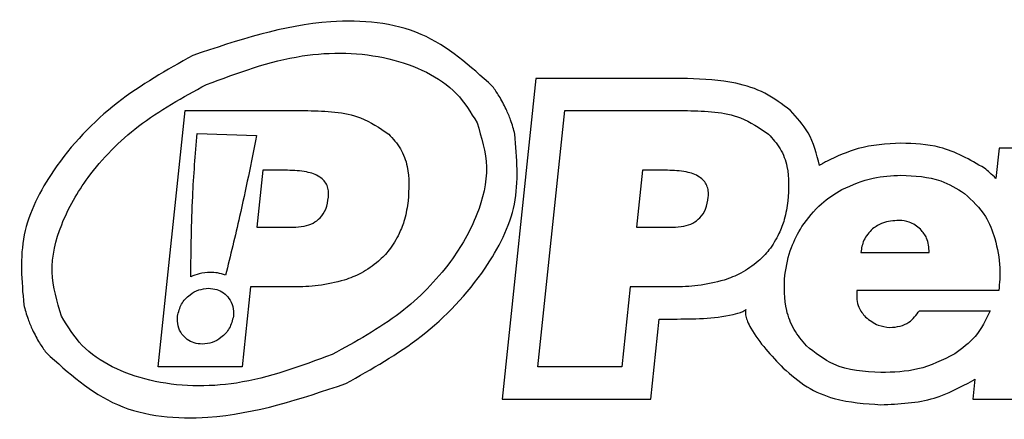
# Model space of a CAD drawing. Units: millimetres. Extents: x 7 to 286, y 8 to 196.
# Drawn here: x 197 to 200, y 93 to 95 of the extents above; entities that cross this region are included whole.
import ezdxf

# ---------------------------------------------------------------- set-up
doc = ezdxf.new("R2010")
doc.units = ezdxf.units.MM

msp = doc.modelspace()

# ---------------------------------------------------------------- linework, layer by layer
at = {"color": 7, "linetype": 'Continuous', "lineweight": 25}
for p, q in [((198.5888, 94.5651), (198.4577, 93.3175)), ((199.1787, 94.5651), (198.5888, 94.5651)), ((197.1194, 93.4425), (197.2242, 94.4401)), ((197.2242, 94.4401), (197.7016, 94.4401)), ((198.5965, 93.4425), (198.7014, 94.4401)), ((198.7014, 94.4401), (199.1787, 94.4401)), ((197.2711, 94.3514), (197.5026, 94.3427)), ((200.3909, 94.2939), (200.3785, 94.1759)), ((200.8842, 94.2939), (200.3909, 94.2939)), ((197.5263, 94.2077), (197.5031, 93.9863)), ((197.6232, 94.2077), (197.5263, 94.2077)), ((199.0035, 94.2077), (198.9802, 93.9863)), ((199.1003, 94.2077), (199.0035, 94.2077)), ((197.5031, 93.9863), (197.6442, 93.9863)), ((198.9802, 93.9863), (199.1213, 93.9863)), ((199.8528, 93.8881), (200.1185, 93.8881)), ((197.4786, 93.7539), (197.4459, 93.4425)), ((197.6461, 93.7539), (197.4786, 93.7539)), ((198.9558, 93.7539), (198.923, 93.4425)), ((199.1232, 93.7539), (198.9558, 93.7539)), ((200.3893, 93.74), (199.8373, 93.74)), ((199.4053, 93.6653), (199.4057, 93.6653)), ((200.0808, 93.6612), (200.3561, 93.6612)), ((199.0356, 93.3175), (199.0683, 93.6289)), ((199.0683, 93.6289), (199.1232, 93.6289)), ((197.4459, 93.4425), (197.1194, 93.4425)), ((198.923, 93.4425), (198.5965, 93.4425)), ((200.2964, 93.3952), (200.2882, 93.3175)), ((198.4577, 93.3175), (199.0356, 93.3175)), ((200.2882, 93.3175), (201.3283, 93.3175))]:
    msp.add_line(p, q, dxfattribs=at)
for points, knots in [([(198.4204, 94.5344), (198.3334, 94.6131), (198.1565, 94.7731), (197.717, 94.8104), (197.4295, 94.7136), (197.2544, 94.6546)], [0, 0, 0, 0, 0.274739, 0.558264, 1, 1, 1, 1]), ([(197.2544, 94.6546), (197.1533, 94.5979), (196.9459, 94.4816), (196.7189, 94.2401), (196.5732, 93.9613), (196.5891, 93.7764), (196.597, 93.6842)], [0, 0, 0, 0, 0.2755934, 0.5649778, 0.7832327, 1, 1, 1, 1]), ([(197.3072, 94.5413), (197.4294, 94.5871), (197.6574, 94.6725), (197.9609, 94.6664), (198.162, 94.597), (198.2866, 94.514), (198.3358, 94.4328), (198.36, 94.3929)], [0, 0, 0, 0, 0.334406, 0.624262, 0.757841, 0.880958, 1, 1, 1, 1]), ([(199.579, 94.4401), (199.5471, 94.4646), (199.4833, 94.5135), (199.3447, 94.5573), (199.2417, 94.5622), (199.1787, 94.5651)], [0, 0, 0, 0, 0.279643, 0.559283, 1, 1, 1, 1]), ([(196.7442, 93.6395), (196.7269, 93.6966), (196.691, 93.8145), (196.7391, 94.0076), (196.8527, 94.2036), (197.0429, 94.3972), (197.2161, 94.4916), (197.3072, 94.5413)], [0, 0, 0, 0, 0.1513369, 0.3125963, 0.4934357, 0.7334718, 1, 1, 1, 1]), ([(198.4733, 94.4458), (198.4646, 94.463), (198.4491, 94.4939), (198.4292, 94.522), (198.4204, 94.5344)], [0, 0, 0, 0, 0.559958, 1, 1, 1, 1]), ([(198.5072, 94.3482), (198.5022, 94.3669), (198.4932, 94.4003), (198.4794, 94.4319), (198.4733, 94.4458)], [0, 0, 0, 0, 0.559942, 1, 1, 1, 1]), ([(197.7016, 94.4401), (197.7729, 94.4384), (197.8873, 94.4355), (197.9811, 94.3726), (198.0165, 94.3488)], [0, 0, 0, 0, 0.622895, 1, 1, 1, 1]), ([(199.1787, 94.4401), (199.25, 94.4384), (199.3644, 94.4355), (199.4582, 94.3726), (199.4936, 94.3488)], [0, 0, 0, 0, 0.622867, 1, 1, 1, 1]), ([(199.6921, 94.2266), (199.6809, 94.2708), (199.6604, 94.3515), (199.6043, 94.4126), (199.579, 94.4401)], [0, 0, 0, 0, 0.548541, 1, 1, 1, 1]), ([(198.36, 94.3929), (198.3773, 94.3359), (198.4132, 94.2179), (198.3651, 94.0248), (198.2515, 93.8288), (198.0613, 93.6353), (197.8881, 93.5408), (197.797, 93.4911)], [0, 0, 0, 0, 0.151337, 0.312596, 0.493436, 0.733472, 1, 1, 1, 1]), ([(197.2469, 93.7935), (197.2479, 93.8976), (197.2498, 94.0839), (197.2646, 94.2695), (197.2711, 94.3514)], [0, 0, 0, 0, 0.558947, 1, 1, 1, 1]), ([(197.5026, 94.3427), (197.4815, 94.2375), (197.4449, 94.0556), (197.4007, 93.8754), (197.3821, 93.7995)], [0, 0, 0, 0, 0.578604, 1, 1, 1, 1]), ([(197.8498, 93.3778), (197.9509, 93.4345), (198.1583, 93.5508), (198.3853, 93.7923), (198.531, 94.0711), (198.5151, 94.2561), (198.5072, 94.3482)], [0, 0, 0, 0, 0.275593, 0.564978, 0.783233, 1, 1, 1, 1]), ([(198.0165, 94.3488), (198.0329, 94.3306), (198.0659, 94.2939), (198.099, 94.2035), (198.0949, 94.1336), (198.0922, 94.0887)], [0, 0, 0, 0, 0.259834, 0.52428, 1, 1, 1, 1]), ([(199.4936, 94.3488), (199.51, 94.3306), (199.5431, 94.2939), (199.5761, 94.2035), (199.572, 94.1336), (199.5693, 94.0887)], [0, 0, 0, 0, 0.259834, 0.52428, 1, 1, 1, 1]), ([(200.0089, 94.3133), (199.9523, 94.31), (199.8512, 94.3042), (199.7597, 94.2614), (199.7194, 94.2425)], [0, 0, 0, 0, 0.55949, 1, 1, 1, 1]), ([(200.3335, 94.2159), (200.2772, 94.2486), (200.1763, 94.3072), (200.0602, 94.3114), (200.0089, 94.3133)], [0, 0, 0, 0, 0.557908, 1, 1, 1, 1]), ([(199.7194, 94.2425), (199.7142, 94.2396), (199.705, 94.2345), (199.696, 94.229), (199.6921, 94.2266)], [0, 0, 0, 0, 0.560771, 1, 1, 1, 1]), ([(200.3785, 94.1759), (200.3704, 94.1837), (200.356, 94.1977), (200.3404, 94.2103), (200.3335, 94.2159)], [0, 0, 0, 0, 0.557027, 1, 1, 1, 1]), ([(197.7823, 94.1025), (197.7828, 94.1108), (197.7836, 94.1264), (197.7777, 94.1488), (197.7658, 94.1677), (197.7402, 94.1891), (197.6909, 94.2055), (197.6479, 94.2069), (197.6232, 94.2077)], [0, 0, 0, 0, 0.112258, 0.21299, 0.310311, 0.413147, 0.662677, 1, 1, 1, 1]), ([(199.2595, 94.1025), (199.2599, 94.1108), (199.2607, 94.1264), (199.2548, 94.1488), (199.2429, 94.1677), (199.2173, 94.1891), (199.168, 94.2055), (199.125, 94.2069), (199.1003, 94.2077)], [0, 0, 0, 0, 0.112258, 0.21299, 0.310311, 0.413147, 0.662677, 1, 1, 1, 1]), ([(199.7796, 94.133), (199.8195, 94.1507), (199.8926, 94.1834), (199.9725, 94.1868), (200.0089, 94.1883)], [0, 0, 0, 0, 0.544333, 1, 1, 1, 1]), ([(200.0089, 94.1883), (200.0623, 94.186), (200.1511, 94.1823), (200.2262, 94.1361), (200.2561, 94.1177)], [0, 0, 0, 0, 0.601449, 1, 1, 1, 1]), ([(197.6442, 93.9863), (197.6587, 93.987), (197.6855, 93.9881), (197.7223, 94.0004), (197.7528, 94.0227), (197.775, 94.0581), (197.7798, 94.087), (197.7823, 94.1025)], [0, 0, 0, 0, 0.214305, 0.398508, 0.566562, 0.768051, 1, 1, 1, 1]), ([(199.1213, 93.9863), (199.1358, 93.987), (199.1627, 93.9881), (199.1994, 94.0004), (199.23, 94.0227), (199.2521, 94.0581), (199.2569, 94.087), (199.2595, 94.1025)], [0, 0, 0, 0, 0.2142616, 0.3984464, 0.5665067, 0.7680221, 1, 1, 1, 1]), ([(199.6233, 93.9884), (199.647, 94.0202), (199.6901, 94.0783), (199.7518, 94.1159), (199.7796, 94.133)], [0, 0, 0, 0, 0.547747, 1, 1, 1, 1]), ([(200.2561, 94.1177), (200.2863, 94.0899), (200.3397, 94.0405), (200.3641, 93.9724), (200.3747, 93.9427)], [0, 0, 0, 0, 0.564945, 1, 1, 1, 1]), ([(198.0922, 94.0887), (198.0885, 94.0642), (198.0819, 94.0203), (198.0649, 93.9794), (198.0574, 93.9614)], [0, 0, 0, 0, 0.559264, 1, 1, 1, 1]), ([(199.5693, 94.0887), (199.5656, 94.0642), (199.559, 94.0203), (199.542, 93.9794), (199.5345, 93.9614)], [0, 0, 0, 0, 0.559254, 1, 1, 1, 1]), ([(199.5571, 93.7995), (199.5635, 93.8364), (199.5752, 93.9032), (199.6085, 93.9621), (199.6233, 93.9884)], [0, 0, 0, 0, 0.552935, 1, 1, 1, 1]), ([(200.0015, 94.0126), (199.9795, 94.0113), (199.9422, 94.0091), (199.9112, 93.9886), (199.8985, 93.9801)], [0, 0, 0, 0, 0.587777, 1, 1, 1, 1]), ([(200.085, 93.978), (200.0712, 93.9891), (200.0466, 94.0089), (200.0153, 94.0115), (200.0015, 94.0126)], [0, 0, 0, 0, 0.560037, 1, 1, 1, 1]), ([(198.0574, 93.9614), (198.0455, 93.9392), (198.0241, 93.8992), (197.9915, 93.8676), (197.9769, 93.8535)], [0, 0, 0, 0, 0.552556, 1, 1, 1, 1]), ([(199.5345, 93.9614), (199.5227, 93.9392), (199.5012, 93.8992), (199.4686, 93.8676), (199.454, 93.8535)], [0, 0, 0, 0, 0.552523, 1, 1, 1, 1]), ([(199.8985, 93.9801), (199.8854, 93.966), (199.8611, 93.9397), (199.8555, 93.9044), (199.8528, 93.8881)], [0, 0, 0, 0, 0.535872, 1, 1, 1, 1]), ([(200.1185, 93.8881), (200.1174, 93.9074), (200.1155, 93.9412), (200.0942, 93.967), (200.085, 93.978)], [0, 0, 0, 0, 0.573556, 1, 1, 1, 1]), ([(200.3747, 93.9427), (200.3833, 93.9045), (200.3985, 93.8375), (200.3921, 93.7693), (200.3893, 93.74)], [0, 0, 0, 0, 0.570514, 1, 1, 1, 1]), ([(197.9769, 93.8535), (197.955, 93.8368), (197.9144, 93.8056), (197.8662, 93.7882), (197.8439, 93.7801)], [0, 0, 0, 0, 0.536736, 1, 1, 1, 1]), ([(199.454, 93.8535), (199.4322, 93.8368), (199.3915, 93.8056), (199.3433, 93.7882), (199.321, 93.7801)], [0, 0, 0, 0, 0.536739, 1, 1, 1, 1]), ([(197.3232, 93.8102), (197.3084, 93.8092), (197.2821, 93.8075), (197.2576, 93.7978), (197.2469, 93.7935)], [0, 0, 0, 0, 0.562151, 1, 1, 1, 1]), ([(197.3821, 93.7995), (197.3716, 93.8029), (197.3524, 93.8091), (197.3323, 93.8098), (197.3232, 93.8102)], [0, 0, 0, 0, 0.548213, 1, 1, 1, 1]), ([(199.641, 93.5249), (199.6239, 93.5453), (199.5897, 93.586), (199.5537, 93.6804), (199.5558, 93.7533), (199.5571, 93.7995)], [0, 0, 0, 0, 0.268455, 0.536551, 1, 1, 1, 1]), ([(197.8439, 93.7801), (197.8103, 93.7717), (197.7453, 93.7555), (197.6783, 93.7544), (197.6461, 93.7539)], [0, 0, 0, 0, 0.518412, 1, 1, 1, 1]), ([(199.321, 93.7801), (199.2874, 93.7717), (199.2224, 93.7555), (199.1554, 93.7544), (199.1232, 93.7539)], [0, 0, 0, 0, 0.518415, 1, 1, 1, 1]), ([(197.1951, 93.6399), (197.1991, 93.6562), (197.207, 93.6886), (197.2396, 93.7231), (197.2769, 93.7445), (197.3028, 93.7472), (197.3158, 93.7486)], [0, 0, 0, 0, 0.2812539, 0.5601102, 0.7792705, 1, 1, 1, 1]), ([(197.3158, 93.7486), (197.3266, 93.7477), (197.3473, 93.7459), (197.3751, 93.7315), (197.3976, 93.709), (197.4129, 93.6771), (197.4126, 93.6526), (197.4124, 93.6399)], [0, 0, 0, 0, 0.194817, 0.377824, 0.556697, 0.770802, 1, 1, 1, 1]), ([(199.8373, 93.74), (199.8369, 93.7284), (199.8361, 93.7063), (199.8446, 93.6688), (199.8613, 93.6484), (199.8713, 93.6362)], [0, 0, 0, 0, 0.309724, 0.587128, 1, 1, 1, 1]), ([(196.597, 93.6842), (196.602, 93.6655), (196.611, 93.6322), (196.6248, 93.6006), (196.6309, 93.5867)], [0, 0, 0, 0, 0.559905, 1, 1, 1, 1]), ([(197.797, 93.4911), (197.6748, 93.4453), (197.4468, 93.3599), (197.1433, 93.366), (196.9422, 93.4354), (196.8176, 93.5184), (196.7684, 93.5996), (196.7442, 93.6395)], [0, 0, 0, 0, 0.334404, 0.624256, 0.757834, 0.880954, 1, 1, 1, 1]), ([(197.2916, 93.5313), (197.2809, 93.5322), (197.2601, 93.5339), (197.2324, 93.5484), (197.2099, 93.5709), (197.1946, 93.6027), (197.1949, 93.6272), (197.1951, 93.6399)], [0, 0, 0, 0, 0.194849, 0.37788, 0.556779, 0.770889, 1, 1, 1, 1]), ([(197.4124, 93.6399), (197.4084, 93.6236), (197.4005, 93.5912), (197.3679, 93.5568), (197.3306, 93.5353), (197.3047, 93.5326), (197.2916, 93.5313)], [0, 0, 0, 0, 0.2811242, 0.5600046, 0.7792263, 1, 1, 1, 1]), ([(199.1232, 93.6289), (199.2016, 93.629), (199.2931, 93.6292), (199.3841, 93.6538), (199.4001, 93.6615), (199.4039, 93.6642), (199.4053, 93.6653)], [0, 0, 0, 0, 0.814409, 0.951719, 0.981219, 1, 1, 1, 1]), ([(199.4057, 93.6653), (199.4051, 93.6635), (199.4036, 93.6591), (199.4036, 93.6502), (199.4058, 93.6365), (199.4127, 93.6169), (199.4511, 93.5425), (199.5047, 93.4865), (199.5514, 93.4376)], [0, 0, 0, 0, 0.019655, 0.050348, 0.094825, 0.169662, 0.274849, 1, 1, 1, 1]), ([(199.966, 93.5961), (199.9794, 93.597), (200.0051, 93.5987), (200.0486, 93.6179), (200.0684, 93.6446), (200.0808, 93.6612)], [0, 0, 0, 0, 0.290113, 0.559177, 1, 1, 1, 1]), ([(200.3561, 93.6612), (200.3392, 93.6258), (200.3069, 93.5583), (200.2467, 93.5141), (200.2181, 93.493)], [0, 0, 0, 0, 0.524355, 1, 1, 1, 1]), ([(199.8713, 93.6362), (199.887, 93.6241), (199.9152, 93.6023), (199.9504, 93.598), (199.966, 93.5961)], [0, 0, 0, 0, 0.556603, 1, 1, 1, 1]), ([(196.6309, 93.5867), (196.6396, 93.5694), (196.6551, 93.5386), (196.675, 93.5104), (196.6838, 93.498)], [0, 0, 0, 0, 0.5599153, 1, 1, 1, 1]), ([(199.9309, 93.4204), (199.8669, 93.4242), (199.7587, 93.4307), (199.6751, 93.4976), (199.641, 93.5249)], [0, 0, 0, 0, 0.592649, 1, 1, 1, 1]), ([(196.6838, 93.498), (196.7709, 93.4193), (196.9478, 93.2594), (197.3872, 93.222), (197.6747, 93.3188), (197.8498, 93.3778)], [0, 0, 0, 0, 0.274733, 0.558259, 1, 1, 1, 1]), ([(200.2181, 93.493), (200.1714, 93.4698), (200.0809, 93.4246), (199.9798, 93.4218), (199.9309, 93.4204)], [0, 0, 0, 0, 0.5159, 1, 1, 1, 1]), ([(199.5514, 93.4376), (199.5811, 93.4117), (199.6396, 93.3605), (199.77, 93.3062), (199.8696, 93.2995), (199.9309, 93.2954)], [0, 0, 0, 0, 0.283094, 0.558783, 1, 1, 1, 1]), ([(199.9309, 93.2954), (200.0018, 93.2984), (200.1282, 93.3038), (200.2394, 93.3634), (200.2882, 93.3895)], [0, 0, 0, 0, 0.560382, 1, 1, 1, 1]), ([(200.2882, 93.3895), (200.2897, 93.3906), (200.2925, 93.3925), (200.2952, 93.3944), (200.2964, 93.3952)], [0, 0, 0, 0, 0.561041, 1, 1, 1, 1])]:
    msp.add_open_spline(points, degree=3, knots=knots, dxfattribs=at)

doc.saveas('drawing.dxf')
